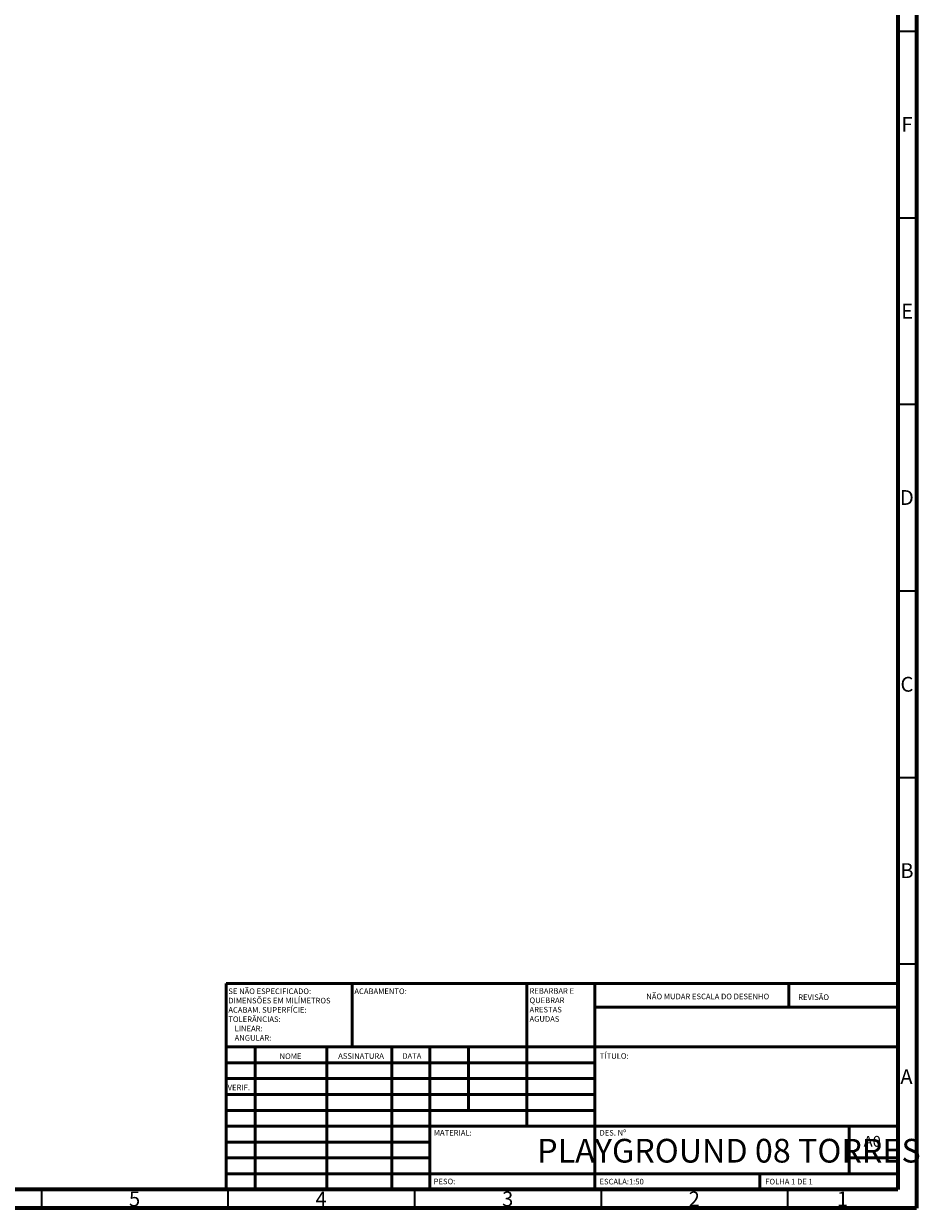
# Model space of a CAD drawing. Units: millimetres. Extents: x 15 to 1185, y 5 to 836.
# Drawn here: x 945 to 1185, y 5 to 323 of the extents above; entities that cross this region are included whole.
import ezdxf

# ---------------------------------------------------------------- set-up
doc = ezdxf.new("R2010")
doc.units = ezdxf.units.MM
doc.styles.add('SLDTEXTSTYLE0', font='TXT', dxfattribs={"width": 0.75})
doc.styles.add('SLDTEXTSTYLE1', font='TXT', dxfattribs={"width": 0.6875})

# ---------------------------------------------------------------- blocks, each defined once
blk = doc.blocks.new('SW_NOTE_0')
at = {"color": 0, "linetype": 'Continuous', "lineweight": 0, "char_height": 1.5, "attachment_point": 1, "style": 'SLDTEXTSTYLE0'}
for s, insert in [('SE NÃO ESPECIFICADO:', (0, 1.93)), ('ACABAM. SUPERFÍCIE:', (0, -3.07)), ('DIMENSÕES EM MILÍMETROS', (0, -0.57)), ('TOLERÂNCIAS:', (0, -5.57)), ('LINEAR:', (1.69, -8.07)), ('ANGULAR:', (1.69, -10.57))]:
    blk.add_mtext(s, dxfattribs=dict(at, insert=insert))
blk = doc.blocks.new('SW_NOTE_0_1')
at = {"color": 0, "linetype": 'Continuous', "lineweight": 0, "char_height": 1.5, "attachment_point": 1, "style": 'SLDTEXTSTYLE0'}
for s, insert in [('REBARBAR E', (0, 1.93)), ('ARESTAS', (0, -3.07)), ('QUEBRAR', (0, -0.57)), ('AGUDAS', (0, -5.57))]:
    blk.add_mtext(s, dxfattribs=dict(at, insert=insert))

msp = doc.modelspace()

# ---------------------------------------------------------------- linework, layer by layer
at = {"color": 7, "linetype": 'Continuous', "lineweight": 70}
for p, q in [((1184, 836), (1184, 5)), ((1179, 831), (1179, 10)), ((1179, 10), (20, 10)), ((1184, 5), (15, 5))]:
    msp.add_line(p, q, dxfattribs=at)
at = {"color": 7, "linetype": 'Continuous', "lineweight": 35}
for p, q in [((1179, 320.5), (1184, 320.5)), ((1179, 270.5), (1184, 270.5)), ((1179, 220.5), (1184, 220.5)), ((1179, 170.5), (1184, 170.5)), ((1179, 120.5), (1184, 120.5)), ((1179, 70.5), (1184, 70.5)), ((949.5, 10), (949.5, 5)), ((999.5, 10), (999.5, 5)), ((1049.5, 10), (1049.5, 5)), ((1099.5, 10), (1099.5, 5)), ((1149.5, 10), (1149.5, 5))]:
    msp.add_line(p, q, dxfattribs=at)
at = {"color": 7, "linetype": 'Continuous', "lineweight": 50}
for p, q in [((999, 65.25), (1179, 65.25)), ((999, 65.25), (999, 10)), ((1032.8, 48.25), (1032.8, 65.25)), ((1079.6, 65.25), (1079.6, 27)), ((1097.8, 65.25), (1097.8, 10)), ((1149.8, 58.88), (1149.8, 65.25)), ((1179, 58.88), (1097.8, 58.88)), ((1179, 48.25), (999, 48.25)), ((1006.8, 48.25), (1006.8, 10)), ((1025.99, 48.25), (1025.99, 10)), ((1043.4, 48.25), (1043.4, 10)), ((1053.6, 10), (1053.6, 48.25)), ((1064, 31.25), (1064, 48.25)), ((1097.8, 44), (999, 44)), ((1097.8, 39.75), (999, 39.75)), ((1097.8, 35.5), (999, 35.5)), ((1097.8, 31.25), (999, 31.25)), ((1053.6, 27), (999, 27)), ((1053.6, 27), (1179, 27)), ((1166, 14.25), (1166, 27)), ((1053.6, 22.75), (999, 22.75)), ((1053.6, 18.5), (999, 18.5)), ((1179, 18.5), (1166, 18.5)), ((999, 14.25), (1179, 14.25)), ((1142, 10), (1142, 14.25))]:
    msp.add_line(p, q, dxfattribs=at)

# ---------------------------------------------------------------- block references
at = {"color": 7, "linetype": 'Continuous', "lineweight": 0}
for name, p in [('SW_NOTE_0', (999.59, 61.99)), ('SW_NOTE_0_1', (1080.31, 62.07))]:
    msp.add_blockref(name, p, dxfattribs=at)

# ---------------------------------------------------------------- texts
for s, insert, char_height, attachment_point, style in [('F', (1181.46, 297.5), 3.97, 2, 'SLDTEXTSTYLE0'), ('E', (1181.51, 247.44), 3.97, 2, 'SLDTEXTSTYLE0'), ('D', (1181.45, 197.5), 3.97, 2, 'SLDTEXTSTYLE0'), ('C', (1181.46, 147.44), 3.97, 2, 'SLDTEXTSTYLE0'), ('B', (1181.47, 97.5), 3.97, 2, 'SLDTEXTSTYLE0'), ('ACABAMENTO:', (1033.37, 63.92), 1.5, 1, 'SLDTEXTSTYLE0'), ('NÃO MUDAR ESCALA DO DESENHO', (1111.61, 62.53), 1.5, 1, 'SLDTEXTSTYLE0'), ('REVISÃO', (1152.33, 62.33), 1.5, 1, 'SLDTEXTSTYLE0'), ('NOME', (1013.32, 46.5), 1.5, 1, 'SLDTEXTSTYLE0'), ('ASSINATURA', (1029.03, 46.56), 1.5, 1, 'SLDTEXTSTYLE0'), ('DATA', (1046.21, 46.58), 1.5, 1, 'SLDTEXTSTYLE0'), ('TÍTULO:', (1099.16, 46.58), 1.5, 1, 'SLDTEXTSTYLE0'), ('A', (1181.34, 42.25), 3.97, 2, 'SLDTEXTSTYLE0'), ('VERIF.', (999.41, 38.15), 1.5, 1, 'SLDTEXTSTYLE0'), ('MATERIAL:', (1054.65, 25.99), 1.5, 1, 'SLDTEXTSTYLE0'), ('DES. Nº', (1099.07, 25.99), 1.5, 1, 'SLDTEXTSTYLE0'), ('PLAYGROUND 08 TORRES', (1133.76, 23.61), 6.35, 2, 'SLDTEXTSTYLE0'), ('A0', (1169.87, 24.41), 2.91, 1, 'SLDTEXTSTYLE0'), ('PESO:', (1054.62, 12.95), 1.499, 1, 'SLDTEXTSTYLE0'), ('ESCALA:1:50', (1099.07, 12.9), 1.5, 1, 'SLDTEXTSTYLE0'), ('FOLHA 1 DE 1', (1143.48, 12.9), 1.5, 1, 'SLDTEXTSTYLE1'), ('3', (1074.46, 9.5), 3.97, 2, 'SLDTEXTSTYLE0'), ('2', (1124.46, 9.5), 3.97, 2, 'SLDTEXTSTYLE0'), ('5', (974.46, 9.5), 3.97, 2, 'SLDTEXTSTYLE0'), ('4', (1024.46, 9.5), 3.97, 2, 'SLDTEXTSTYLE0'), ('1', (1164.21, 9.5), 3.97, 2, 'SLDTEXTSTYLE0')]:
    msp.add_mtext(s, dxfattribs=dict(at, insert=insert, char_height=char_height, attachment_point=attachment_point, style=style))

doc.saveas('drawing.dxf')
